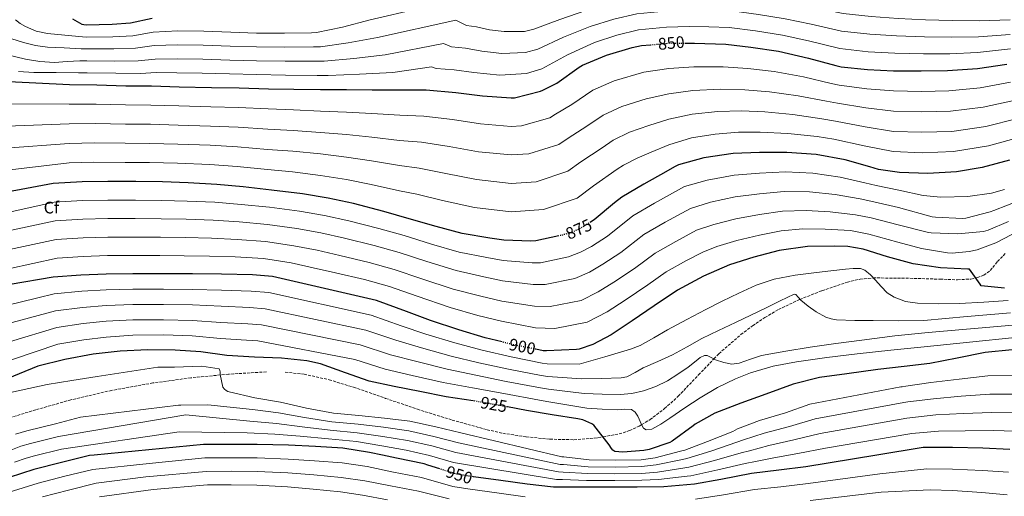
# Model space of a CAD drawing. Units: metres. Extents: x 627357 to 630800, y 4759692 to 4762067.
# Drawn here: x 628398 to 628985, y 4760241 to 4760525 of the extents above; entities that cross this region are included whole.
import ezdxf
from ezdxf.enums import TextEntityAlignment as Align

# ---------------------------------------------------------------- set-up
doc = ezdxf.new("R2010")
doc.units = ezdxf.units.M
doc.header["$MEASUREMENT"] = 0
doc.linetypes.add('DGN Style 3', pattern=[2.435891, 1.739922, -0.695969])
doc.linetypes.add('DGN Style 5', pattern=[1.217945, 0.521977, -0.695969])
for name, color, linetype, lineweight in [('Cota de curva de nivel directora', 7, 'Continuous', 0), ('Curva de nivel directora', 30, 'Continuous', 30), ('Curva de nivel directora no vista', 30, 'DGN Style 5', 30), ('Curva de nivel intermedia', 30, 'Continuous', 0), ('Etiqueta de zona arbolada', 92, 'Continuous', 0), ('Senda', 7, 'DGN Style 3', 0)]:
    doc.layers.add(name, color=color, linetype=linetype, lineweight=lineweight)
doc.styles.add('Style-Arial', font='arial.ttf')

msp = doc.modelspace()

# ---------------------------------------------------------------- linework, layer by layer
at = {"layer": 'Curva de nivel directora', "color": 30, "linetype": 'Continuous', "lineweight": 30, "flags": 128}
for points, elevation in [([(628477.33, 4760525.58), (628464.3, 4760522.93), (628453.39, 4760522.1), (628437.93, 4760521.71), (628436.49, 4760521.87), (628435.57, 4760522.1), (628430.09, 4760525.3)], 825), ([(628391.92, 4760488.08), (628427.95, 4760486.29), (628444.33, 4760486.22), (628461.55, 4760485.58), (628476.88, 4760485.46), (628493.33, 4760485.01), (628512.59, 4760484.62), (628529.17, 4760484.27), (628546.67, 4760483.79), (628561.81, 4760483.57), (628577.65, 4760483.28), (628593.13, 4760483.28), (628608.33, 4760483.25), (628624.85, 4760483.12), (628640.62, 4760483.08), (628658.29, 4760481.52), (628674.13, 4760479.56), (628691.25, 4760478.35), (628693.13, 4760478.35), (628708.78, 4760482.44), (628710.19, 4760482.92), (628718.35, 4760487.24), (628731.7, 4760496.62), (628733.74, 4760497.87), (628748.14, 4760503.79), (628763.41, 4760508.3), (628768.91, 4760509.51), (628774.18, 4760509.99)], 850), ([(628794.73, 4760510.99), (628800.56, 4760510.99), (628819.12, 4760510.35)], 850), ([(628819.12, 4760510.35), (628834.06, 4760508.58), (628850.61, 4760506.18), (628868.5, 4760502.12), (628884.75, 4760497.61), (628887.79, 4760496.81), (628903.66, 4760495.21), (628919.12, 4760494.5), (628935.57, 4760494.44), (628951.18, 4760494.63), (628969.1, 4760495.97), (628986.58, 4760498.5)], 850), ([(628988.24, 4760441.29), (628971.92, 4760436.84), (628956.65, 4760434.34), (628939.53, 4760433.41), (628922.57, 4760433.83), (628910.13, 4760435.69), (628904.88, 4760437.26), (628890.35, 4760441.51), (628872.94, 4760444.58), (628855.6, 4760445.9), (628839.25, 4760445.93), (628823.47, 4760445.23), (628806.03, 4760442.63), (628790.99, 4760438.47), (628788.53, 4760437.39), (628783.5, 4760434.35), (628770.32, 4760426.99), (628757.17, 4760419.18), (628752.91, 4760415.85), (628740.65, 4760405.71), (628738.5, 4760404.36)], 875), ([(628719.6, 4760396.18), (628705.93, 4760393.23), (628702.99, 4760393.07), (628686.83, 4760393.55), (628678.51, 4760394.83), (628662.06, 4760397.48), (628646.6, 4760401.71), (628630.38, 4760406.41), (628615.31, 4760410.7), (628597.23, 4760415.41), (628582.28, 4760418.64), (628566.86, 4760421.17), (628548.36, 4760423.34), (628531.6, 4760425.3), (628515.76, 4760426.86), (628498.7, 4760427.76), (628483.53, 4760428.3), (628467.5, 4760428.53), (628450.86, 4760428.56), (628435.63, 4760428.34), (628418.38, 4760427.41), (628334.35, 4760411.64)], 875), ([(628915.44, 4760383.72), (628901.04, 4760388.23), (628891.85, 4760389.74), (628883.73, 4760390.02), (628867.73, 4760389.83), (628850.96, 4760387.5), (628835.88, 4760383.5), (628821.26, 4760378.89), (628805.8, 4760372.17), (628790.41, 4760363.79), (628776.52, 4760354.51), (628763.4, 4760345.64), (628750.89, 4760337.13), (628739.95, 4760331.53), (628731.79, 4760328.68), (628730.15, 4760328.4), (628712.39, 4760327.6), (628710.35, 4760327.76), (628706.02, 4760328.61)], 900), ([(628985.17, 4760364.97), (628971.25, 4760366.44), (628970.73, 4760367.46), (628964.37, 4760376.26), (628963.44, 4760376.36), (628946.99, 4760377.06), (628930.7, 4760379.56), (628915.44, 4760383.72)], 900), ([(628685.92, 4760332.95), (628675.75, 4760335.5), (628660.04, 4760340.17), (628643.15, 4760345.77), (628628.94, 4760351.05), (628611.02, 4760357.65), (628549.03, 4760371.92), (628537.16, 4760373.04), (628518.7, 4760373.36), (628501.42, 4760373.46), (628484.04, 4760373.46), (628465.71, 4760373.46), (628449.9, 4760373.42), (628434.89, 4760372.75), (628418.22, 4760371.54), (628392.73, 4760367.12)], 900), ([(628668.78, 4760297.89), (628668.55, 4760297.93), (628652.43, 4760300.2), (628636.75, 4760303.53), (628621.61, 4760306.41), (628606.57, 4760309.65), (628592.52, 4760314.54), (628577.61, 4760319.95), (628569.45, 4760321.74), (628554.28, 4760323.28), (628538.22, 4760323.95), (628521.77, 4760324.98), (628506.25, 4760327.02), (628491.08, 4760328.02), (628474.63, 4760328.21), (628458.22, 4760327.47), (628442.18, 4760325.65), (628425.26, 4760322.51), (628409.19, 4760318.45), (628307.91, 4760277.01)], 925), ([(628989.71, 4760328.23), (628973.74, 4760326.63), (628957.1, 4760323.21), (628940.75, 4760320.2), (628925.48, 4760318.41), (628909.8, 4760316.46), (628891.24, 4760314.06), (628874.99, 4760311.82), (628859.37, 4760307.88), (628842.99, 4760301.83), (628828.07, 4760296.52), (628812.59, 4760290.51), (628800.91, 4760283.98), (628799.75, 4760282.99), (628787.24, 4760273.8), (628785.77, 4760273.07), (628773.42, 4760268.87), (628770.31, 4760268.23), (628757.8, 4760267.24), (628753.03, 4760267.72), (628751.91, 4760268.52), (628751.05, 4760269.45), (628749.67, 4760271.59), (628740.43, 4760283.44), (628739.21, 4760284.2)], 925), ([(628739.21, 4760284.2), (628733.87, 4760286.51), (628730.89, 4760287.21), (628715.66, 4760289.45), (628700.46, 4760292.2), (628689.04, 4760294.27)], 925), ([(628648.72, 4760257.34), (628641.67, 4760259.53), (628639.4, 4760260.33), (628622.82, 4760263.69), (628614.48, 4760265.5), (628606.73, 4760267.18), (628591.02, 4760269.68), (628574.57, 4760270.61), (628558.54, 4760271.47), (628539.82, 4760271.89), (628524.26, 4760271.92), (628507.91, 4760271.89), (628442.73, 4760265.5), (628439.98, 4760265.23), (628423.21, 4760261.11), (628406.79, 4760256.91)], 950), ([(628988.3, 4760268.84), (628972.3, 4760269.67), (628954.25, 4760270.02), (628938.41, 4760270.02), (628936.84, 4760270.02), (628909.23, 4760265.5), (628866.89, 4760258.57), (628850.7, 4760256.49), (628834.44, 4760254.54), (628816.17, 4760251.05), (628800.39, 4760248.2), (628782.25, 4760246.63), (628766.25, 4760246.38), (628749.45, 4760246.35), (628734.09, 4760246.35), (628716.39, 4760246.48), (628700.68, 4760248.3), (628685.13, 4760250.44), (628668.8, 4760252.68)], 950), ([(628406.79, 4760256.91), (628392.1, 4760252.27), (628375.53, 4760246.8), (628360.9, 4760242.39), (628345.48, 4760236.5), (628330.47, 4760230.52), (628315.91, 4760225.59), (628300.61, 4760219.6), (628287.56, 4760213.52), (628271.75, 4760208.4), (628270.24, 4760208.02), (628235.11, 4760193.91), (628219.52, 4760188.37), (628205.16, 4760182.77), (628190.95, 4760177.94), (628176, 4760172.5), (628159.78, 4760167.19), (628142.6, 4760161.43), (628126.15, 4760155.19), (628111.55, 4760149.37), (628095.01, 4760142.9), (628077.22, 4760135.96)], 950)]:
    msp.add_lwpolyline(points, dxfattribs=dict(at, elevation=elevation))
at = {"layer": 'Curva de nivel directora no vista', "color": 30, "linetype": 'DGN Style 5', "lineweight": 30, "flags": 128}
for points, elevation in [([(628774.18, 4760509.99), (628785.17, 4760510.99), (628794.73, 4760510.99)], 850), ([(628738.5, 4760404.36), (628732.46, 4760400.59), (628727.15, 4760398.19), (628721.77, 4760396.65), (628719.6, 4760396.18)], 875), ([(628706.02, 4760328.61), (628692.62, 4760331.28), (628685.92, 4760332.95)], 900), ([(628689.04, 4760294.27), (628684.04, 4760295.18), (628668.78, 4760297.89)], 925), ([(628668.8, 4760252.68), (628666.63, 4760252.97), (628658.86, 4760254.19), (628648.72, 4760257.34)], 950)]:
    msp.add_lwpolyline(points, dxfattribs=dict(at, elevation=elevation))
at = {"layer": 'Curva de nivel intermedia', "color": 30, "linetype": 'Continuous', "lineweight": 0, "flags": 128}
for points, elevation in [([(628665.63, 4760538.56), (628607.16, 4760524.9), (628590.8, 4760520.6), (628575.22, 4760517.4), (628572.19, 4760517.2), (628556.07, 4760516.91), (628539.41, 4760516.98), (628524.13, 4760517.45), (628508.13, 4760518.03), (628492.58, 4760518.35), (628477.89, 4760517.54), (628465.83, 4760515.44), (628453.94, 4760514.83), (628438.11, 4760514.62), (628435.7, 4760514.75), (628425.33, 4760515.76), (628414.95, 4760516.76), (628408.27, 4760518.19), (628401.75, 4760520.82), (628398.68, 4760522.6), (628395.95, 4760524.83)], 830), ([(628988.56, 4760524.81), (628970.29, 4760524.24), (628954.01, 4760524.4), (628938.19, 4760524.87), (628921.83, 4760525.74), (628905.78, 4760526.85), (628889.04, 4760528.59), (628871.56, 4760532.24), (628856.17, 4760535.17), (628840.3, 4760537.83), (628824.37, 4760540.17), (628810.26, 4760540.89), (628796.54, 4760540.59), (628781.82, 4760539.63), (628765.08, 4760537.89), (628750.64, 4760534.84), (628735.73, 4760530.42), (628720.18, 4760525.05), (628704.75, 4760519.34), (628699.22, 4760517.94), (628687.05, 4760517.84)], 835), ([(628988.66, 4760516.19), (628969.7, 4760514.8), (628953.34, 4760514.49), (628937.58, 4760514.73), (628920.9, 4760515.33), (628904.91, 4760516.32), (628888.05, 4760518.15), (628869.98, 4760522.33), (628854.57, 4760525.45), (628838.53, 4760528.04), (628822.74, 4760530.21), (628809.68, 4760530.83), (628796.96, 4760530.72), (628782.77, 4760530.07), (628766.12, 4760528.38), (628752.38, 4760525.25), (628738.36, 4760520.92), (628722.51, 4760514.51), (628707.1, 4760507.49), (628699.82, 4760505.43), (628685.77, 4760504.87)], 840), ([(628687.05, 4760517.84), (628678.41, 4760518.98), (628670.61, 4760520.76), (628664.7, 4760521.54), (628658.32, 4760524.69), (628611.67, 4760514.45), (628594.13, 4760511.26), (628577.56, 4760508.87), (628573.36, 4760508.72), (628556.31, 4760508.59), (628539.41, 4760508.73), (628523.87, 4760509.19), (628507.79, 4760509.71), (628492.41, 4760510.02), (628478.46, 4760509.5), (628467.35, 4760507.96), (628454.5, 4760507.57), (628438.29, 4760507.53), (628434.91, 4760507.63), (628424.93, 4760508.14), (628414.95, 4760508.64), (628407.71, 4760509.59), (628400.61, 4760511.38), (628386.52, 4760515.74)], 835), ([(628988.75, 4760507.57), (628969.11, 4760505.37), (628952.67, 4760504.59), (628936.96, 4760504.59), (628919.96, 4760504.92), (628904.03, 4760505.79), (628887.06, 4760507.71), (628868.41, 4760512.41), (628852.97, 4760515.73), (628836.75, 4760518.25), (628821.11, 4760520.26), (628809.11, 4760520.77), (628797.38, 4760520.85), (628783.72, 4760520.5), (628767.16, 4760518.87), (628754.13, 4760515.66), (628740.98, 4760511.42), (628724.83, 4760503.97), (628709.45, 4760495.63), (628700.41, 4760492.92), (628684.48, 4760491.89)], 845), ([(628685.77, 4760504.87), (628673.71, 4760506.25), (628663.97, 4760507.9), (628655.6, 4760508.73), (628651, 4760510.83), (628616.19, 4760504.01), (628597.46, 4760501.93), (628579.89, 4760500.34), (628574.53, 4760500.25), (628556.56, 4760500.27), (628539.41, 4760500.49), (628523.6, 4760500.92), (628507.46, 4760501.38), (628492.24, 4760501.7), (628479.03, 4760501.45), (628468.88, 4760500.47), (628455.05, 4760500.31), (628438.46, 4760500.43), (628434.12, 4760500.51), (628426.56, 4760500.01), (628419.01, 4760499.51), (628410.36, 4760500), (628401.75, 4760501.54), (628386.03, 4760505.21)], 840), ([(628684.48, 4760491.89), (628669.02, 4760493.51), (628657.33, 4760495.05), (628646.51, 4760495.91), (628643.69, 4760496.96), (628620.7, 4760493.56), (628600.78, 4760492.59), (628582.23, 4760491.81), (628575.7, 4760491.77), (628556.8, 4760491.96), (628539.41, 4760492.24), (628523.34, 4760492.66), (628507.12, 4760493.06), (628492.07, 4760493.37), (628479.6, 4760493.41), (628470.41, 4760492.98), (628455.6, 4760493.05), (628438.64, 4760493.34), (628433.33, 4760493.39), (628420.08, 4760493.41), (628406.83, 4760493.42), (628397.65, 4760494.05)], 845), ([(628739.86, 4760482.98), (628752.67, 4760488.48), (628770.35, 4760493.65), (628785.17, 4760495.86), (628800.07, 4760496.88), (628817.54, 4760496.96), (628832.23, 4760495.93), (628847.86, 4760494.11), (628865.37, 4760490.88), (628881.97, 4760487.03), (628886.71, 4760486.03), (628903.15, 4760483.84), (628919.07, 4760482.48), (628935.72, 4760482.25), (628952.09, 4760482.56), (628970.77, 4760484.45), (628988.7, 4760487.69)], 855), ([(628391.26, 4760474.83), (628427.9, 4760474.61), (628443.9, 4760474.67), (628461.45, 4760474.18), (628476.57, 4760474.05), (628493.1, 4760473.6), (628512.35, 4760473.12), (628528.84, 4760472.56), (628546.49, 4760471.76), (628561.58, 4760471.23), (628577.65, 4760470.5), (628593.11, 4760469.89), (628608.22, 4760469.13), (628624.82, 4760468.1), (628639.24, 4760467.56), (628656.31, 4760465.46), (628672.95, 4760462.95), (628691.25, 4760461.36), (628697.49, 4760461.71), (628714.22, 4760466.51), (628717.73, 4760468.68), (628727.39, 4760474.39), (628739.86, 4760482.98)], 855), ([(628990.82, 4760476.87), (628972.44, 4760472.92), (628952.99, 4760470.49), (628935.87, 4760470.06), (628919.03, 4760470.45), (628902.63, 4760472.47), (628885.62, 4760475.25), (628879.19, 4760476.46), (628862.25, 4760479.63), (628845.12, 4760482.04), (628830.39, 4760483.27), (628815.97, 4760483.57), (628799.59, 4760482.77), (628785.17, 4760480.73), (628771.78, 4760477.79), (628757.19, 4760473.17), (628745.98, 4760468.09), (628736.42, 4760461.53), (628725.27, 4760454.43), (628719.65, 4760450.57), (628701.84, 4760445.08), (628691.25, 4760444.38), (628671.77, 4760446.33), (628654.33, 4760449.4), (628637.86, 4760452.03)], 860), ([(628992.94, 4760466.06), (628974.11, 4760461.4), (628953.9, 4760458.43), (628936.02, 4760457.87), (628918.98, 4760458.43), (628902.11, 4760461.11), (628884.53, 4760464.48), (628876.4, 4760465.89), (628859.13, 4760468.39), (628842.38, 4760469.97), (628828.55, 4760470.61), (628814.39, 4760470.18), (628799.1, 4760468.66), (628785.17, 4760465.61), (628773.22, 4760461.93), (628761.72, 4760457.86), (628752.1, 4760453.21), (628745.45, 4760448.67), (628732.81, 4760440.19), (628725.08, 4760434.64), (628706.2, 4760428.44), (628691.24, 4760427.39)], 865), ([(628637.86, 4760452.03), (628624.78, 4760453.08), (628608.11, 4760455.01), (628593.08, 4760456.5), (628577.65, 4760457.73), (628561.36, 4760458.9), (628546.31, 4760459.73), (628528.52, 4760460.84), (628512.1, 4760461.61), (628492.87, 4760462.2), (628476.25, 4760462.64), (628461.36, 4760462.77), (628443.47, 4760463.11), (628427.86, 4760462.94), (628390.6, 4760461.58)], 860), ([(628995.07, 4760455.24), (628975.77, 4760449.87), (628954.8, 4760446.36), (628936.17, 4760445.68), (628918.93, 4760446.41), (628901.59, 4760449.74), (628883.44, 4760453.7), (628873.62, 4760455.32), (628856.01, 4760457.15), (628839.64, 4760457.9), (628826.72, 4760457.95), (628812.81, 4760456.8), (628798.61, 4760454.56), (628785.17, 4760450.48), (628774.65, 4760446.07), (628766.24, 4760442.55), (628758.22, 4760438.32), (628754.49, 4760435.81), (628740.35, 4760425.94), (628730.51, 4760418.7), (628710.55, 4760411.8), (628691.24, 4760410.4), (628669.4, 4760413.1), (628650.37, 4760417.28)], 870), ([(628691.24, 4760427.39), (628670.58, 4760429.72), (628652.35, 4760433.34), (628636.49, 4760436.5), (628624.75, 4760438.07), (628608, 4760440.89), (628593.05, 4760443.1), (628577.64, 4760444.95), (628561.13, 4760446.56), (628546.13, 4760447.7), (628528.2, 4760449.13), (628511.86, 4760450.11), (628492.64, 4760450.8), (628475.94, 4760451.23), (628461.26, 4760451.36), (628443.04, 4760451.55), (628427.81, 4760451.26), (628389.94, 4760448.33)], 865), ([(628650.37, 4760417.28), (628635.11, 4760420.97), (628624.72, 4760423.05), (628607.89, 4760426.78), (628593.02, 4760429.71), (628577.64, 4760432.17), (628560.91, 4760434.23), (628545.96, 4760435.67), (628527.88, 4760437.41), (628511.61, 4760438.6), (628492.41, 4760439.4), (628475.63, 4760439.83), (628461.17, 4760439.95), (628442.61, 4760439.99), (628427.77, 4760439.59), (628389.28, 4760435.07)], 870), ([(628922.32, 4760423.49), (628908.69, 4760426.08), (628902.04, 4760427.76), (628887.33, 4760431.19), (628870.99, 4760433.51), (628854.72, 4760434.22), (628839.22, 4760433.61), (628824.05, 4760432.28), (628807.99, 4760429.41), (628794.58, 4760425.49), (628776.67, 4760415.62), (628763.76, 4760408.07), (628748.66, 4760396.03), (628739.13, 4760389.92), (628732.48, 4760386.38), (628725.48, 4760383.67), (628708.75, 4760380.17), (628703.69, 4760380.16), (628686.47, 4760381.47), (628676.74, 4760383.33), (628660.28, 4760386.48), (628643.76, 4760391.32), (628627.45, 4760396.31), (628612.42, 4760400.56), (628594.55, 4760405.11), (628580.04, 4760408.28), (628565.17, 4760410.88), (628547.17, 4760413.18), (628530.38, 4760414.88), (628514.7, 4760416.17), (628498.13, 4760416.9), (628483.14, 4760417.33), (628467.35, 4760417.51), (628450.84, 4760417.53), (628435.79, 4760417.23), (628418.98, 4760416.28), (628391.31, 4760410.11)], 880), ([(628985.17, 4760423.71), (628977.46, 4760421.57), (628963.41, 4760419.55), (628947.35, 4760419.3), (628936.69, 4760420.16), (628922.32, 4760423.49)], 880), ([(628899.2, 4760418.26), (628884.3, 4760420.88), (628869.03, 4760422.43), (628853.83, 4760422.55), (628839.2, 4760421.3), (628824.63, 4760419.33), (628809.96, 4760416.2), (628798.17, 4760412.5), (628783.01, 4760404.24), (628770.36, 4760396.95), (628756.68, 4760386.35), (628745.79, 4760379.25), (628737.82, 4760374.56), (628729.19, 4760370.68), (628711.58, 4760367.11), (628704.39, 4760367.25), (628686.11, 4760369.4), (628674.97, 4760371.82), (628658.5, 4760375.47), (628640.93, 4760380.93), (628624.52, 4760386.21), (628609.54, 4760390.41), (628591.87, 4760394.81), (628577.8, 4760397.92), (628563.49, 4760400.6), (628545.97, 4760403.02), (628529.17, 4760404.47), (628513.64, 4760405.48), (628497.56, 4760406.04), (628482.74, 4760406.37), (628467.19, 4760406.5), (628450.82, 4760406.51), (628435.95, 4760406.13), (628419.58, 4760405.15), (628391.78, 4760399.24)], 885), ([(628995.09, 4760417.63), (628978.77, 4760411.23), (628976.75, 4760410.43), (628962.26, 4760406.78), (628960.18, 4760406.56), (628944.11, 4760407.3), (628942.06, 4760407.52), (628922.07, 4760413.15), (628907.26, 4760416.46), (628899.2, 4760418.26)], 885), ([(628896.37, 4760408.77), (628881.28, 4760410.56), (628867.08, 4760411.35), (628852.95, 4760410.88), (628839.17, 4760408.99), (628825.2, 4760406.39), (628811.92, 4760402.98), (628801.77, 4760399.51), (628789.36, 4760392.87), (628776.96, 4760385.84), (628764.69, 4760376.67), (628752.46, 4760368.59), (628743.16, 4760362.75), (628732.9, 4760357.69), (628714.4, 4760354.06), (628705.09, 4760354.34), (628685.75, 4760357.33), (628673.2, 4760360.32), (628656.73, 4760364.46), (628638.09, 4760370.54), (628621.59, 4760376.11), (628606.65, 4760380.27), (628589.19, 4760384.51), (628575.56, 4760387.56), (628561.8, 4760390.32), (628544.78, 4760392.86), (628527.96, 4760394.06), (628512.58, 4760394.79), (628496.99, 4760395.18), (628482.35, 4760395.4), (628467.04, 4760395.49), (628450.79, 4760395.48), (628436.12, 4760395.03), (628420.17, 4760394.02), (628389.42, 4760387.43)], 890), ([(628987.54, 4760404.64), (628975.47, 4760399.52), (628972.78, 4760398.78), (628957.33, 4760397.41), (628941.42, 4760398.02), (628939.95, 4760398.18), (628921.81, 4760402.8), (628905.83, 4760406.85), (628896.37, 4760408.77)], 890), ([(628989.49, 4760396.99), (628980.14, 4760392.1), (628968.85, 4760387.87), (628964.21, 4760386.85), (628954.06, 4760385.92), (628951.15, 4760386.02), (628935.73, 4760388.67), (628921.56, 4760392.46), (628904.39, 4760397.24), (628893.53, 4760399.27), (628878.26, 4760400.24), (628865.12, 4760400.27), (628852.07, 4760399.2), (628839.15, 4760396.67), (628825.78, 4760393.44), (628813.89, 4760389.76)], 895), ([(628813.89, 4760389.76), (628805.36, 4760386.52), (628795.71, 4760381.5), (628783.55, 4760374.73), (628772.7, 4760366.99), (628759.13, 4760357.92), (628748.49, 4760350.94), (628736.61, 4760344.71), (628717.22, 4760341), (628705.79, 4760341.43), (628685.39, 4760345.25), (628671.43, 4760348.82), (628654.95, 4760353.46), (628635.25, 4760360.15), (628618.66, 4760366.01), (628603.76, 4760370.12), (628586.51, 4760374.21), (628573.32, 4760377.2), (628560.12, 4760380.04), (628543.58, 4760382.7), (628526.75, 4760383.65), (628511.52, 4760384.1), (628496.42, 4760384.32), (628481.96, 4760384.43), (628466.88, 4760384.47), (628450.77, 4760384.45), (628436.28, 4760383.93), (628420.77, 4760382.9), (628391.78, 4760376.57)], 895), ([(628987.47, 4760357.65), (628972.9, 4760356.76), (628958.33, 4760355.87), (628945.85, 4760355.63), (628933.37, 4760356.1), (628926.29, 4760357.15), (628919.51, 4760359.65), (628915.26, 4760362.21), (628911.66, 4760365.94), (628908.38, 4760369.86), (628905.32, 4760373), (628902.05, 4760375.75), (628899.48, 4760376.71), (628894.97, 4760376.79), (628890.46, 4760376.26), (628881.82, 4760375.31), (628873.18, 4760374.31), (628860.54, 4760372.69), (628847.99, 4760370.4), (628837.2, 4760366.82), (628826.87, 4760362.02), (628817.06, 4760357.2), (628807.32, 4760352.26), (628795.84, 4760346.27), (628784.38, 4760340.26), (628776.29, 4760335.48), (628768.15, 4760330.84), (628762.39, 4760328.58), (628747.04, 4760324.13), (628731.69, 4760319.67), (628712.74, 4760320.02), (628709.77, 4760320.39), (628691.18, 4760324.01), (628673.89, 4760328.05), (628657.72, 4760332.35), (628640.44, 4760337.6), (628625.76, 4760342.49)], 905), ([(628625.76, 4760342.49), (628607.79, 4760348.86), (628546.83, 4760362.33), (628536.24, 4760363.29), (628518.53, 4760363.79), (628501.37, 4760364.24), (628484.04, 4760364.38), (628465.71, 4760364.33), (628449.92, 4760364.05), (628435.32, 4760363.14), (628418.95, 4760361.56), (628360.3, 4760347.39)], 905), ([(628988.81, 4760350.3), (628962.96, 4760348.06), (628937.11, 4760345.83), (628922.07, 4760345.45), (628907, 4760345.73), (628896.01, 4760345.8), (628885.02, 4760346.15), (628881.85, 4760346.66), (628878.81, 4760347.74), (628873.05, 4760350.95), (628868.28, 4760354.29), (628863.77, 4760357.8), (628862.32, 4760359.59), (628860.9, 4760361.27), (628859.8, 4760361.41), (628851.54, 4760357.53), (628843.22, 4760353.32), (628834.06, 4760348.92), (628824.89, 4760344.52), (628814.86, 4760339.78), (628804.82, 4760335.05), (628796.11, 4760330.09), (628787.35, 4760325.22), (628778.67, 4760321.35), (628769.97, 4760317.51), (628765.14, 4760314.8), (628760.26, 4760312.27), (628756.79, 4760311.56), (628745.01, 4760311.26), (628733.23, 4760310.95), (628713.08, 4760312.45), (628709.2, 4760313.03), (628689.73, 4760316.74), (628672.02, 4760320.59), (628655.39, 4760324.53), (628637.73, 4760329.42), (628622.58, 4760333.93)], 910), ([(628622.58, 4760333.93), (628604.56, 4760340.08), (628544.62, 4760352.74), (628535.32, 4760353.55), (628518.37, 4760354.21), (628501.32, 4760355.02), (628484.04, 4760355.31), (628465.71, 4760355.2), (628449.94, 4760354.67), (628435.75, 4760353.53), (628419.67, 4760351.58), (628362.71, 4760336.14)], 910), ([(628534.4, 4760343.8), (628518.2, 4760344.64), (628501.26, 4760345.8), (628484.04, 4760346.24), (628465.71, 4760346.07), (628449.95, 4760345.29), (628436.18, 4760343.92), (628420.4, 4760341.61), (628365.11, 4760324.89), (628358.15, 4760322.18), (628343.39, 4760317.18), (628328.94, 4760311.4), (628311.06, 4760304.52), (628297.1, 4760298.8), (628291.59, 4760295.85), (628279.09, 4760288.56), (628265.2, 4760280.49), (628248.87, 4760272.77), (628236.44, 4760267.65), (628217.65, 4760261.49), (628152.09, 4760242.64), (628100.74, 4760224.81), (628086.53, 4760218.57), (628068.64, 4760210)], 915), ([(628990.16, 4760342.94), (628964.9, 4760340.79), (628939.64, 4760338.63), (628919.87, 4760336.56), (628900.15, 4760334.08), (628884.77, 4760331.99), (628869.4, 4760329.76), (628854.89, 4760327.43), (628840.5, 4760324.9), (628833.82, 4760322.72), (628827.2, 4760320.25), (628822.77, 4760319.69), (628817.93, 4760320.7), (628813.08, 4760322.37), (628810.51, 4760323.64), (628807.99, 4760324.85), (628806.39, 4760324.87), (628803.87, 4760323.63), (628801.49, 4760321.79), (628796.73, 4760317.86), (628790.59, 4760313.77), (628784.31, 4760309.8), (628777.44, 4760306.36), (628770.13, 4760303.85), (628763.24, 4760302.22), (628756.28, 4760301.67), (628745.52, 4760301.95), (628734.77, 4760302.23), (628713.42, 4760304.88), (628708.62, 4760305.66), (628688.29, 4760309.47), (628670.15, 4760313.14), (628653.06, 4760316.7), (628635.02, 4760321.25), (628619.4, 4760325.38), (628601.32, 4760331.29), (628542.41, 4760343.15), (628534.4, 4760343.8)], 915), ([(628501.21, 4760336.58), (628484.04, 4760337.17), (628465.71, 4760336.94), (628449.97, 4760335.91), (628436.61, 4760334.31), (628421.13, 4760331.63), (628367.52, 4760313.64), (628358.56, 4760310.04), (628347.09, 4760305.87), (628333.26, 4760300.28), (628315.04, 4760293.03), (628301.46, 4760287.34), (628297.29, 4760285.07), (628285.05, 4760277.82), (628270.99, 4760269.38), (628254.12, 4760261.33), (628242.16, 4760256.96), (628222.64, 4760251.54), (628115.22, 4760221.4), (628103.79, 4760216.85), (628089.92, 4760210.71), (628071.93, 4760201.57)], 920), ([(628991.51, 4760335.59), (628964.45, 4760332.87), (628937.4, 4760330.15), (628917.39, 4760328.02), (628897.4, 4760325.8), (628879.31, 4760323.61), (628861.24, 4760321.16), (628847.38, 4760318.51), (628833.81, 4760314.49), (628824.95, 4760311.05), (628814.2, 4760305.78), (628803.93, 4760299.75), (628794.79, 4760293.76), (628785.72, 4760287.65), (628780.45, 4760283.96), (628775.03, 4760280.96), (628771.7, 4760280.52), (628770.13, 4760281.62), (628769, 4760283.85), (628766.74, 4760288.74), (628765.11, 4760291.12), (628762.93, 4760292.81), (628758.85, 4760292.89), (628754.77, 4760292.52), (628745.54, 4760293.01), (628736.31, 4760293.51), (628713.76, 4760297.31), (628708.04, 4760298.3), (628686.84, 4760302.2), (628668.29, 4760305.69), (628650.74, 4760308.88), (628632.31, 4760313.07), (628616.21, 4760316.82), (628598.09, 4760322.51), (628540.2, 4760333.56), (628533.48, 4760334.05), (628518.03, 4760335.06), (628501.21, 4760336.58)], 920), ([(628208.67, 4760228.45), (628265.5, 4760247.87), (628281.44, 4760253.98), (628297.15, 4760261.08), (628305.95, 4760266.59), (628319.77, 4760274.78), (628334.75, 4760281.66), (628335.93, 4760282.56), (628336.7, 4760282.97), (628337.89, 4760283.2), (628341.21, 4760284.32), (628350.53, 4760288.92), (628366.21, 4760295.58), (628382.81, 4760300.57), (628399.2, 4760304.31), (628414.72, 4760307.55), (628429.53, 4760309.95), (628444.51, 4760312.35), (628480.7, 4760317.91), (628490.69, 4760318.04), (628506.85, 4760318.46)], 930), ([(628506.85, 4760318.46), (628517.22, 4760316.92), (628517.63, 4760315.9), (628517.79, 4760315.1), (628517.86, 4760313.66), (628519.45, 4760305.94), (628520.38, 4760304.79), (628521.31, 4760303.99), (628522.3, 4760303.48), (628523.2, 4760303.16), (628538.56, 4760299.74), (628553.73, 4760297.05), (628569.31, 4760293.53), (628585.28, 4760290.52), (628600.54, 4760289.05), (628615.71, 4760287.61), (628630.88, 4760285.72), (628646.33, 4760282.39), (628661.18, 4760278.81), (628721.5, 4760264.53), (628722.65, 4760264.47), (628737.66, 4760262.64), (628753.18, 4760262.45), (628768.8, 4760262.8), (628777.09, 4760264.02), (628792.1, 4760267.99), (628794.66, 4760268.59), (628808.16, 4760273.62), (628823.26, 4760279.57), (628826.05, 4760281.11), (628839.2, 4760286.13), (628854.72, 4760290.83), (628869.28, 4760295.95), (628923.36, 4760306.29), (628924.19, 4760306.29), (628926.43, 4760306.58), (628941.38, 4760308.88), (628958.18, 4760310.86), (628975.2, 4760312.75), (628990.82, 4760312.88)], 930), ([(628395.96, 4760278.05), (628402.68, 4760280.04), (628419.67, 4760284.2), (628434.52, 4760288.13), (628492.98, 4760295.39), (628494.36, 4760295.39), (628510.55, 4760295.52), (628523.78, 4760294.15), (628537.01, 4760292.78), (628552.6, 4760290.71), (628568.05, 4760287.94), (628584.32, 4760285.44), (628600.05, 4760283.9), (628615.19, 4760282.13), (628630.16, 4760279.95), (628645.11, 4760276.7), (628659.76, 4760272.91), (628720.43, 4760260.02), (628722.4, 4760259.96), (628737.17, 4760258.57), (628753.13, 4760258.43), (628768.89, 4760258.71), (628777.73, 4760259.66), (628793.42, 4760262.98), (628795.87, 4760263.48), (628810.25, 4760267.99), (628825.75, 4760273.25), (628829.62, 4760274.64), (628842.03, 4760278.71), (628857.19, 4760282.69), (628872.36, 4760287.21), (628925.14, 4760296.96), (628927.64, 4760297.21), (628942.88, 4760299.17), (628959.39, 4760300.61), (628976.41, 4760301.88), (628990.91, 4760301.83)], 935), ([(628393.07, 4760268.55), (628399.1, 4760270.86), (628404.89, 4760272.54), (628421.51, 4760276.66), (628497.29, 4760289.49), (628535.46, 4760285.82), (628551.48, 4760284.36), (628566.78, 4760282.35), (628583.37, 4760280.37), (628599.55, 4760278.76), (628614.67, 4760276.65), (628629.44, 4760274.18), (628643.88, 4760271), (628658.34, 4760267.02), (628719.37, 4760255.5), (628722.15, 4760255.45), (628736.67, 4760254.5), (628753.08, 4760254.4), (628768.98, 4760254.61), (628778.37, 4760255.31), (628794.75, 4760257.96), (628797.09, 4760258.36), (628812.35, 4760262.37), (628828.24, 4760266.94), (628833.18, 4760268.17), (628844.86, 4760271.3), (628859.65, 4760274.55), (628875.43, 4760278.46), (628926.93, 4760287.64), (628928.84, 4760287.84), (628944.37, 4760289.45), (628960.6, 4760290.36), (628977.61, 4760291.01), (628991, 4760290.78)], 940), ([(628395.23, 4760261.25), (628402.24, 4760263.66), (628407.1, 4760265.05), (628423.36, 4760269.13), (628493.48, 4760279.34), (628533.9, 4760278.86), (628550.35, 4760278.02), (628565.52, 4760276.75), (628582.41, 4760275.29), (628599.06, 4760273.62), (628614.15, 4760271.17), (628628.72, 4760268.41), (628642.66, 4760265.31), (628656.91, 4760261.13), (628718.3, 4760250.99), (628721.9, 4760250.95), (628736.18, 4760250.42), (628753.03, 4760250.38), (628769.08, 4760250.52), (628779, 4760250.95), (628796.07, 4760252.95), (628798.3, 4760253.24), (628814.44, 4760256.74), (628830.73, 4760260.62), (628836.75, 4760261.71), (628847.7, 4760263.88), (628862.12, 4760266.41), (628878.5, 4760269.72), (628928.71, 4760278.31), (628930.05, 4760278.47), (628945.87, 4760279.74), (628961.81, 4760280.1), (628978.82, 4760280.14), (628991.09, 4760279.73)], 945), ([(628699.64, 4760240.74), (628684.11, 4760242.96), (628665.47, 4760245.54), (628656.57, 4760246.83), (628637.75, 4760252.17), (628621.04, 4760255.46), (628605.38, 4760258.68), (628590.53, 4760260.99), (628574.11, 4760262.18), (628558.35, 4760263.22), (628539.8, 4760263.83), (628524.28, 4760263.91), (628508.7, 4760263.88), (628475.45, 4760260.58), (628441.99, 4760257.04), (628425.29, 4760252.93), (628409.35, 4760248.8), (628394.72, 4760244.34), (628377.91, 4760238.91)], 955), ([(628411.91, 4760240.7), (628427.38, 4760244.75), (628444.01, 4760248.85), (628473.56, 4760252.55), (628509.48, 4760255.87), (628524.29, 4760255.89), (628539.78, 4760255.77), (628558.17, 4760254.96), (628573.66, 4760253.75), (628590.03, 4760252.3), (628604.03, 4760250.18), (628619.26, 4760247.23), (628636.09, 4760244.02), (628654.28, 4760239.47)], 960), ([(628987.6, 4760255.37), (628972.04, 4760256.47), (628954.25, 4760257.25), (628938.91, 4760257.42), (628910.86, 4760254.32), (628868.18, 4760248.55), (628851.88, 4760246.67), (628836.27, 4760244.96), (628817.81, 4760241.94), (628801.16, 4760239.34)], 955), ([(628446.02, 4760240.66), (628477.82, 4760244.99), (628510.27, 4760247.86), (628524.31, 4760247.88), (628539.77, 4760247.71), (628557.99, 4760246.7), (628573.2, 4760245.32), (628589.54, 4760243.6), (628602.68, 4760241.67), (628617.47, 4760238.99)], 965), ([(628869.46, 4760238.52), (628911.81, 4760243.45), (628940.97, 4760244.82), (628954.25, 4760244.48), (628971.78, 4760243.28), (628986.9, 4760241.91)], 960)]:
    msp.add_lwpolyline(points, dxfattribs=dict(at, elevation=elevation))
at = {"layer": 'Senda', "color": 7, "linetype": 'DGN Style 3', "lineweight": 0}
for points in [[(628556.64, 4760314.95, 927), (628567.85, 4760313.76, 926.61), (628582.76, 4760310.45, 926.43), (628597.35, 4760305.95, 926.67), (628616.4, 4760299.36, 927.38), (628635.43, 4760292.83, 928.08), (628656.03, 4760286.45, 928.57), (628676.91, 4760280.67, 928.85), (628686.19, 4760278.58, 928.87), (628700.24, 4760276.44, 928.77), (628714.35, 4760275.03, 928.59), (628728.64, 4760274.73, 928.29), (628742.95, 4760275.86, 925.57), (628745.92, 4760276.4, 925), (628755.56, 4760278.15, 922.94), (628761.67, 4760280.12, 921.55), (628767.59, 4760282.84, 920.29), (628769.06, 4760283.72, 920), (628774, 4760286.7, 919.15), (628782.68, 4760293.25, 917.86), (628790.76, 4760300.57, 916.91), (628802.87, 4760313.33, 915.77), (628812.05, 4760322.88, 915), (628815.02, 4760325.98, 914.74), (628828.16, 4760337.37, 913.69), (628835.11, 4760342.61, 911.91), (628842.41, 4760347.54, 910.8), (628850.53, 4760352.27, 910.18), (628863.21, 4760358.31, 909.28), (628876.46, 4760363.48, 908.37), (628891.56, 4760368.6, 907.33), (628899.19, 4760370.36, 906.8), (628906.93, 4760371.09, 906.26), (628921.47, 4760371.03, 904.57), (628936.05, 4760370.71, 902.74), (628946.67, 4760370.36, 901.91), (628957.29, 4760370, 901.07), (628965.19, 4760370.47, 900.31), (628969.08, 4760371.36, 899.91), (628972.91, 4760372.82, 899.54), (628976.69, 4760375.5, 899.13), (628981.09, 4760380.84, 898.56), (628985.84, 4760385.75, 898.13)], [(628545.37, 4760315.14, 927.46), (628522.86, 4760313.76, 928.34), (628500.27, 4760311.58, 929.04), (628477.74, 4760308.51, 929.68), (628453.12, 4760304.1, 930.2), (628428.78, 4760298.46, 930.51), (628408.04, 4760292.56, 930.42), (628387.43, 4760286.3, 930.32), (628363.79, 4760279.05, 930.7), (628340.39, 4760271.07, 931.28), (628318.07, 4760261.99, 932.23), (628295.85, 4760252.71, 932.95), (628274.19, 4760244.06, 933.09), (628252.45, 4760235.62, 933.2), (628231.35, 4760228.4, 933.29), (628210.21, 4760221.35, 933.39), (628201.82, 4760218.31, 933.9), (628193.46, 4760215.2, 934.98), (628176.93, 4760208.48, 936.98), (628157.89, 4760199.9, 937.94), (628138.85, 4760191.27, 938.9), (628117.91, 4760182.15, 940.26), (628097, 4760172.9, 941.59), (628077.91, 4760164.12, 941.65)]]:
    msp.add_polyline3d(points, dxfattribs=at)

# ---------------------------------------------------------------- texts
at = {"layer": 'Cota de curva de nivel directora', "color": 7, "linetype": 'Continuous', "lineweight": 0, "style": 'Style-Arial'}
for s, rotation, p in [('850', 5.17409, (628786.65, 4760511.11, 850)), ('875', 24.3138, (628731.52, 4760400.16, 875)), ('900', 348.76964, (628697.89, 4760330.23, 900)), ('925', 349.9245, (628680.92, 4760295.74, 925)), ('950', 342.72499, (628660.29, 4760253.75, 950))]:
    msp.add_text(s, height=7, rotation=rotation, dxfattribs=at).set_placement(p, align=Align.MIDDLE_CENTER)
at = {"layer": 'Etiqueta de zona arbolada', "color": 92, "linetype": 'Continuous', "lineweight": 0, "style": 'Style-Arial'}
msp.add_text('Cf', height=7, dxfattribs=at).set_placement((628417.26, 4760413.02, 881.06), align=Align.MIDDLE_CENTER)

doc.saveas('drawing.dxf')
